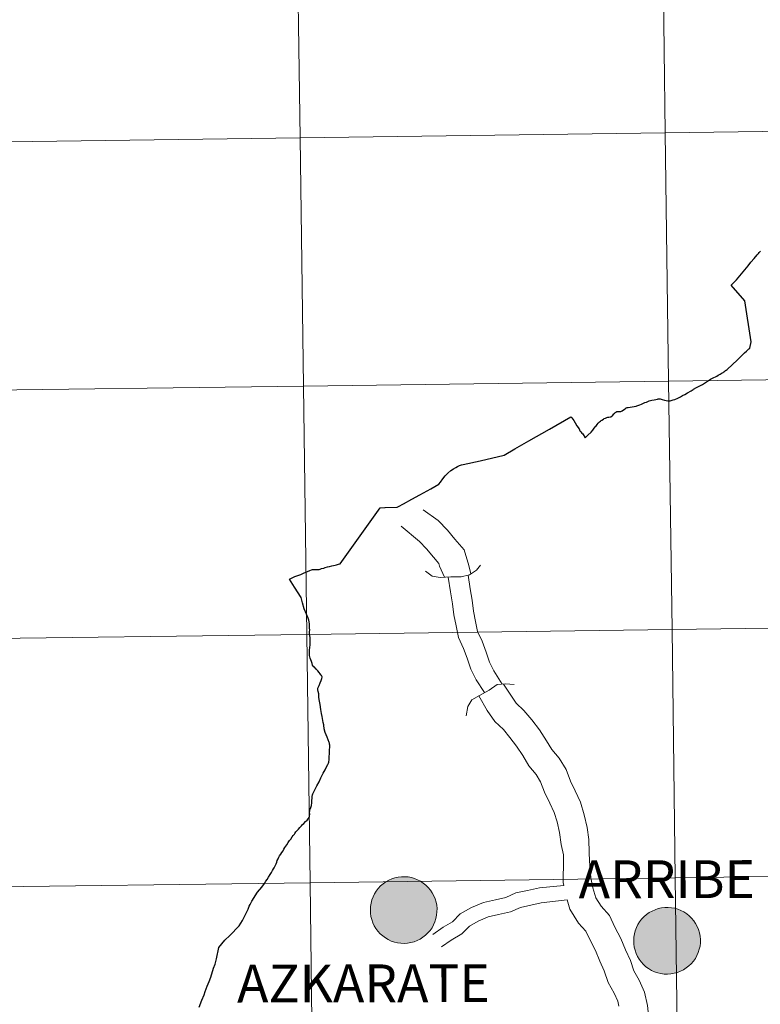
# Model space of a CAD drawing. Units: metres. Extents: x 588859 to 593354, y 4777200 to 4780229.
# Drawn here: x 589849 to 589932, y 4777300 to 4777410 of the extents above; entities that cross this region are included whole.
import ezdxf
from ezdxf.enums import TextEntityAlignment as Align

# ---------------------------------------------------------------- set-up
doc = ezdxf.new("R2010")
doc.units = ezdxf.units.M
doc.header["$MEASUREMENT"] = 0
doc.layers.add('Nivel 63', color=7, linetype='Continuous', lineweight=0)
doc.styles.add('Style-arial', font='arial.shx', dxfattribs={"bigfont": 'arialbig.shx'})

msp = doc.modelspace()

# ---------------------------------------------------------------- hatches: boundary and pattern name
at = {"layer": 'Nivel 63', "linetype": 'Continuous', "lineweight": 0, "extrusion": (0, 0, -1)}
for color, points in [(250, [(-589892.12, 4777306.8), (-589892.49, 4777306.82), (-589892.86, 4777306.88), (-589893.22, 4777306.98), (-589893.57, 4777307.12), (-589893.9, 4777307.28), (-589894.22, 4777307.48), (-589894.51, 4777307.71), (-589894.78, 4777307.97), (-589895.02, 4777308.26), (-589895.24, 4777308.56), (-589895.42, 4777308.89), (-589895.56, 4777309.23), (-589895.68, 4777309.59), (-589895.75, 4777309.95), (-589895.79, 4777310.32), (-589895.8, 4777310.7), (-589895.76, 4777311.07), (-589895.69, 4777311.43), (-589895.58, 4777311.79), (-589895.44, 4777312.14), (-589895.26, 4777312.46), (-589895.06, 4777312.77), (-589894.82, 4777313.06), (-589894.56, 4777313.32), (-589894.26, 4777313.56), (-589893.95, 4777313.76), (-589893.62, 4777313.94), (-589893.28, 4777314.08), (-589892.92, 4777314.18), (-589892.55, 4777314.25), (-589892.18, 4777314.28), (-589891.81, 4777314.27), (-589891.44, 4777314.23), (-589891.07, 4777314.15), (-589890.72, 4777314.03), (-589890.38, 4777313.88), (-589890.05, 4777313.7), (-589889.75, 4777313.48), (-589889.46, 4777313.24), (-589889.21, 4777312.96), (-589888.98, 4777312.67), (-589888.78, 4777312.35), (-589888.62, 4777312.02), (-589888.49, 4777311.67), (-589888.4, 4777311.31), (-589888.34, 4777310.94), (-589888.32, 4777310.57), (-589888.33, 4777310.19), (-589888.38, 4777309.82), (-589888.47, 4777309.46), (-589888.6, 4777309.11), (-589888.76, 4777308.77), (-589888.95, 4777308.45), (-589889.17, 4777308.16), (-589889.42, 4777307.88), (-589889.7, 4777307.63), (-589890, 4777307.41), (-589890.32, 4777307.22), (-589890.66, 4777307.06), (-589891.02, 4777306.94), (-589891.38, 4777306.86), (-589891.75, 4777306.81)]), (250, [(-589921.66, 4777303.35), (-589922.04, 4777303.37), (-589922.4, 4777303.44), (-589922.76, 4777303.53), (-589923.11, 4777303.67), (-589923.44, 4777303.84), (-589923.76, 4777304.04), (-589924.05, 4777304.26), (-589924.32, 4777304.52), (-589924.56, 4777304.81), (-589924.78, 4777305.11), (-589924.96, 4777305.44), (-589925.1, 4777305.78), (-589925.22, 4777306.14), (-589925.3, 4777306.5), (-589925.34, 4777306.87), (-589925.34, 4777307.25), (-589925.3, 4777307.62), (-589925.23, 4777307.98), (-589925.12, 4777308.34), (-589924.98, 4777308.69), (-589924.81, 4777309.02), (-589924.6, 4777309.33), (-589924.36, 4777309.61), (-589924.1, 4777309.88), (-589923.81, 4777310.11), (-589923.5, 4777310.32), (-589923.16, 4777310.49), (-589922.82, 4777310.63), (-589922.46, 4777310.73), (-589922.09, 4777310.8), (-589921.72, 4777310.83), (-589921.35, 4777310.82), (-589920.98, 4777310.78), (-589920.61, 4777310.7), (-589920.26, 4777310.58), (-589919.92, 4777310.43), (-589919.59, 4777310.25), (-589919.29, 4777310.03), (-589919.01, 4777309.79), (-589918.75, 4777309.52), (-589918.52, 4777309.22), (-589918.33, 4777308.9), (-589918.16, 4777308.57), (-589918.03, 4777308.22), (-589917.94, 4777307.86), (-589917.88, 4777307.49), (-589917.86, 4777307.12), (-589917.87, 4777306.75), (-589917.92, 4777306.38), (-589918.02, 4777306.02), (-589918.14, 4777305.66), (-589918.3, 4777305.33), (-589918.49, 4777305.01), (-589918.71, 4777304.71), (-589918.96, 4777304.43), (-589919.24, 4777304.18), (-589919.54, 4777303.96), (-589919.87, 4777303.77), (-589920.2, 4777303.62), (-589920.56, 4777303.5), (-589920.92, 4777303.41), (-589921.29, 4777303.36)]), (250, [(-589921.66, 4777303.35), (-589922.04, 4777303.37), (-589922.4, 4777303.44), (-589922.76, 4777303.53), (-589923.11, 4777303.67), (-589923.44, 4777303.84), (-589923.76, 4777304.04), (-589924.05, 4777304.26), (-589924.32, 4777304.52), (-589924.56, 4777304.81), (-589924.78, 4777305.11), (-589924.96, 4777305.44), (-589925.1, 4777305.78), (-589925.22, 4777306.14), (-589925.3, 4777306.5), (-589925.34, 4777306.87), (-589925.34, 4777307.25), (-589925.3, 4777307.62), (-589925.23, 4777307.98), (-589925.12, 4777308.34), (-589924.98, 4777308.69), (-589924.81, 4777309.02), (-589924.6, 4777309.33), (-589924.36, 4777309.61), (-589924.1, 4777309.88), (-589923.81, 4777310.11), (-589923.5, 4777310.32), (-589923.16, 4777310.49), (-589922.82, 4777310.63), (-589922.46, 4777310.73), (-589922.09, 4777310.8), (-589921.72, 4777310.83), (-589921.35, 4777310.82), (-589920.98, 4777310.78), (-589920.61, 4777310.7), (-589920.26, 4777310.58), (-589919.92, 4777310.43), (-589919.59, 4777310.25), (-589919.29, 4777310.03), (-589919.01, 4777309.79), (-589918.75, 4777309.52), (-589918.52, 4777309.22), (-589918.33, 4777308.9), (-589918.16, 4777308.57), (-589918.03, 4777308.22), (-589917.94, 4777307.86), (-589917.88, 4777307.49), (-589917.86, 4777307.12), (-589917.87, 4777306.75), (-589917.92, 4777306.38), (-589918.02, 4777306.02), (-589918.14, 4777305.66), (-589918.3, 4777305.33), (-589918.49, 4777305.01), (-589918.71, 4777304.71), (-589918.96, 4777304.43), (-589919.24, 4777304.18), (-589919.54, 4777303.96), (-589919.87, 4777303.77), (-589920.2, 4777303.62), (-589920.56, 4777303.5), (-589920.92, 4777303.41), (-589921.29, 4777303.36)]), (7, [(-589921.61, 4777305.42), (-589921.77, 4777305.43), (-589921.94, 4777305.46), (-589922.1, 4777305.5), (-589922.26, 4777305.56), (-589922.4, 4777305.63), (-589922.54, 4777305.72), (-589922.68, 4777305.82), (-589922.8, 4777305.93), (-589922.91, 4777306.06), (-589923, 4777306.19), (-589923.08, 4777306.34), (-589923.15, 4777306.49), (-589923.2, 4777306.65), (-589923.24, 4777306.81), (-589923.26, 4777306.98), (-589923.26, 4777307.14), (-589923.25, 4777307.31), (-589923.22, 4777307.47), (-589923.18, 4777307.63), (-589923.11, 4777307.78), (-589923.04, 4777307.93), (-589922.95, 4777308.07), (-589922.84, 4777308.2), (-589922.72, 4777308.32), (-589922.6, 4777308.42), (-589922.46, 4777308.52), (-589922.31, 4777308.6), (-589922.16, 4777308.66), (-589922, 4777308.71), (-589921.84, 4777308.74), (-589921.67, 4777308.75), (-589921.51, 4777308.75), (-589921.34, 4777308.74), (-589921.18, 4777308.7), (-589921.02, 4777308.65), (-589920.87, 4777308.59), (-589920.72, 4777308.51), (-589920.58, 4777308.41), (-589920.46, 4777308.3), (-589920.34, 4777308.18), (-589920.24, 4777308.06), (-589920.15, 4777307.92), (-589920.08, 4777307.77), (-589920.02, 4777307.61), (-589919.97, 4777307.45), (-589919.94, 4777307.29), (-589919.93, 4777307.12), (-589919.94, 4777306.96), (-589919.96, 4777306.79), (-589920, 4777306.63), (-589920.05, 4777306.47), (-589920.12, 4777306.32), (-589920.2, 4777306.18), (-589920.3, 4777306.04), (-589920.41, 4777305.92), (-589920.54, 4777305.81), (-589920.67, 4777305.71), (-589920.81, 4777305.62), (-589920.96, 4777305.55), (-589921.12, 4777305.5), (-589921.28, 4777305.46), (-589921.44, 4777305.43)]), (7, [(-589921.61, 4777305.42), (-589921.77, 4777305.43), (-589921.94, 4777305.46), (-589922.1, 4777305.5), (-589922.26, 4777305.56), (-589922.4, 4777305.63), (-589922.54, 4777305.72), (-589922.68, 4777305.82), (-589922.8, 4777305.93), (-589922.91, 4777306.06), (-589923, 4777306.19), (-589923.08, 4777306.34), (-589923.15, 4777306.49), (-589923.2, 4777306.65), (-589923.24, 4777306.81), (-589923.26, 4777306.98), (-589923.26, 4777307.14), (-589923.25, 4777307.31), (-589923.22, 4777307.47), (-589923.18, 4777307.63), (-589923.11, 4777307.78), (-589923.04, 4777307.93), (-589922.95, 4777308.07), (-589922.84, 4777308.2), (-589922.72, 4777308.32), (-589922.6, 4777308.42), (-589922.46, 4777308.52), (-589922.31, 4777308.6), (-589922.16, 4777308.66), (-589922, 4777308.71), (-589921.84, 4777308.74), (-589921.67, 4777308.75), (-589921.51, 4777308.75), (-589921.34, 4777308.74), (-589921.18, 4777308.7), (-589921.02, 4777308.65), (-589920.87, 4777308.59), (-589920.72, 4777308.51), (-589920.58, 4777308.41), (-589920.46, 4777308.3), (-589920.34, 4777308.18), (-589920.24, 4777308.06), (-589920.15, 4777307.92), (-589920.08, 4777307.77), (-589920.02, 4777307.61), (-589919.97, 4777307.45), (-589919.94, 4777307.29), (-589919.93, 4777307.12), (-589919.94, 4777306.96), (-589919.96, 4777306.79), (-589920, 4777306.63), (-589920.05, 4777306.47), (-589920.12, 4777306.32), (-589920.2, 4777306.18), (-589920.3, 4777306.04), (-589920.41, 4777305.92), (-589920.54, 4777305.81), (-589920.67, 4777305.71), (-589920.81, 4777305.62), (-589920.96, 4777305.55), (-589921.12, 4777305.5), (-589921.28, 4777305.46), (-589921.44, 4777305.43)])]:
    msp.add_hatch(color=color, dxfattribs=at).paths.add_polyline_path(points)

# ---------------------------------------------------------------- linework, layer by layer
at = {"layer": 'Nivel 63', "color": 7, "linetype": 'Continuous', "lineweight": 30, "flags": 128}
for points in [[(589924.58, 4777368.97), (589924.91, 4777369.16), (589925.07, 4777369.24), (589925.37, 4777369.4), (589925.57, 4777369.52), (589925.79, 4777369.65), (589926.15, 4777369.87), (589926.37, 4777370.02), (589926.48, 4777370.09), (589926.7, 4777370.22), (589926.84, 4777370.28), (589927.02, 4777370.38), (589927.18, 4777370.46), (589927.34, 4777370.54), (589927.49, 4777370.63), (589927.56, 4777370.66), (589927.69, 4777370.74), (589927.8, 4777370.8), (589927.89, 4777370.86), (589927.99, 4777370.92), (589928.09, 4777371), (589928.16, 4777371.06), (589928.22, 4777371.1), (589928.35, 4777371.2), (589929.5, 4777372.29), (589929.83, 4777372.61), (589930.28, 4777373.05), (589930.5, 4777373.25), (589930.76, 4777373.49), (589930.88, 4777373.6), (589931.03, 4777374.31), (589930.32, 4777378.91), (589928.81, 4777380.64), (589929.4, 4777381.25), (589930.71, 4777382.82), (589931.02, 4777383.22), (589931.38, 4777383.66), (589931.72, 4777384.06), (589931.85, 4777384.2), (589931.94, 4777384.33), (589932.01, 4777384.4), (589932.07, 4777384.47)], [(589912.41, 4777363.51), (589912.72, 4777363.81), (589913.08, 4777364.16), (589913.27, 4777364.38), (589913.43, 4777364.59), (589913.55, 4777364.75), (589913.6, 4777364.8), (589913.77, 4777365.01), (589913.89, 4777365.15), (589914.04, 4777365.31), (589914.12, 4777365.38), (589914.21, 4777365.45), (589914.29, 4777365.52), (589914.46, 4777365.63), (589914.55, 4777365.68), (589914.68, 4777365.74), (589914.84, 4777365.79), (589914.96, 4777365.83), (589915.09, 4777365.84), (589915.23, 4777365.86), (589915.33, 4777365.89), (589915.37, 4777365.91), (589915.42, 4777365.95), (589915.47, 4777366), (589915.62, 4777366.2), (589915.7, 4777366.27), (589915.76, 4777366.33), (589915.83, 4777366.38), (589915.88, 4777366.42), (589915.92, 4777366.45), (589915.95, 4777366.46), (589915.98, 4777366.47), (589916.1, 4777366.48), (589916.24, 4777366.48), (589916.34, 4777366.48), (589916.42, 4777366.48), (589916.48, 4777366.51), (589916.56, 4777366.55), (589916.73, 4777366.66), (589916.9, 4777366.78), (589916.95, 4777366.82), (589917.02, 4777366.87), (589917.07, 4777366.9), (589917.13, 4777366.92), (589917.23, 4777366.94), (589917.69, 4777367), (589918.12, 4777367.07), (589918.21, 4777367.1), (589918.31, 4777367.14), (589918.56, 4777367.24), (589918.72, 4777367.3), (589918.89, 4777367.38), (589919.11, 4777367.47), (589919.28, 4777367.53), (589919.46, 4777367.61), (589919.61, 4777367.66), (589919.89, 4777367.73), (589920.15, 4777367.79), (589920.34, 4777367.84), (589920.54, 4777367.87), (589920.55, 4777367.87), (589920.61, 4777367.88), (589920.68, 4777367.9), (589920.75, 4777367.9), (589920.84, 4777367.89), (589921.07, 4777367.83), (589921.31, 4777367.75), (589921.51, 4777367.72), (589921.69, 4777367.67), (589921.76, 4777367.66), (589921.84, 4777367.66), (589921.95, 4777367.69), (589922.06, 4777367.71), (589922.18, 4777367.74), (589922.3, 4777367.78), (589922.46, 4777367.84), (589922.83, 4777367.99), (589922.95, 4777368.04), (589923.12, 4777368.14), (589923.33, 4777368.26), (589923.61, 4777368.4), (589923.9, 4777368.58), (589924.3, 4777368.8), (589924.54, 4777368.95), (589924.58, 4777368.97)], [(589889.98, 4777355.69), (589891.32, 4777355.75), (589891.48, 4777355.8), (589892.04, 4777356.11), (589892.98, 4777356.64), (589893.85, 4777357.11), (589895.09, 4777357.79), (589895.99, 4777358.31), (589896.17, 4777358.55), (589896.45, 4777358.93), (589896.7, 4777359.25), (589897.01, 4777359.56), (589897.33, 4777359.85), (589897.66, 4777360.06), (589897.89, 4777360.2), (589898.11, 4777360.31), (589898.31, 4777360.4), (589898.54, 4777360.49), (589898.73, 4777360.53), (589900.65, 4777360.94), (589903.32, 4777361.58), (589904.53, 4777362.28), (589906.09, 4777363.17), (589908.41, 4777364.48), (589910.82, 4777365.86), (589910.92, 4777365.76), (589911.03, 4777365.63), (589911.16, 4777365.47), (589911.31, 4777365.21), (589911.5, 4777364.88), (589911.73, 4777364.52), (589911.82, 4777364.32), (589911.92, 4777364.18), (589912.04, 4777364.03), (589912.14, 4777363.97), (589912.41, 4777363.51)], [(589884.94, 4777349.4), (589889.42, 4777355.68), (589889.94, 4777355.69), (589889.98, 4777355.69)], [(589881.28, 4777348.52), (589881.54, 4777348.63), (589881.7, 4777348.7), (589881.83, 4777348.74), (589881.91, 4777348.76), (589882.03, 4777348.76), (589882.2, 4777348.75), (589882.42, 4777348.74), (589882.56, 4777348.76), (589882.7, 4777348.8), (589882.84, 4777348.85), (589883.09, 4777348.91), (589883.26, 4777348.97), (589883.5, 4777349.04), (589883.72, 4777349.1), (589884, 4777349.15), (589884.19, 4777349.19), (589884.38, 4777349.25), (589884.51, 4777349.28), (589884.62, 4777349.32), (589884.76, 4777349.36), (589884.94, 4777349.4)], [(589882.78, 4777325.36), (589883.04, 4777325.91), (589883.24, 4777326.27), (589883.39, 4777326.59), (589883.55, 4777326.88), (589883.64, 4777327.03), (589883.66, 4777327.12), (589883.67, 4777327.19), (589883.69, 4777327.34), (589883.7, 4777327.73), (589883.74, 4777328.12), (589883.74, 4777328.5), (589883.77, 4777328.82), (589883.77, 4777329.02), (589883.75, 4777329.16), (589883.72, 4777329.28), (589883.7, 4777329.35), (589883.58, 4777329.62), (589883.47, 4777329.93), (589883.36, 4777330.18), (589883.26, 4777330.47), (589883.19, 4777330.71), (589883.16, 4777330.78), (589883.15, 4777330.84), (589883.12, 4777330.98), (589883.1, 4777331.17), (589883.08, 4777331.33), (589883.04, 4777331.59), (589882.95, 4777332.04), (589882.9, 4777332.25), (589882.84, 4777332.6), (589882.76, 4777333.05), (589882.68, 4777333.6), (589882.62, 4777333.99), (589882.55, 4777334.4), (589882.52, 4777334.78), (589882.45, 4777335.07), (589882.43, 4777335.24), (589882.42, 4777335.35), (589882.42, 4777335.37), (589882.44, 4777335.42), (589882.48, 4777335.51), (589882.57, 4777335.74), (589882.7, 4777336.02), (589882.8, 4777336.31), (589882.89, 4777336.53), (589882.92, 4777336.66), (589882.9, 4777336.72), (589882.88, 4777336.75), (589882.83, 4777336.84), (589882.78, 4777336.92), (589882.68, 4777337.06), (589882.56, 4777337.21), (589882.43, 4777337.36), (589882.25, 4777337.57), (589882.16, 4777337.67), (589882.08, 4777337.73), (589882, 4777337.81), (589881.93, 4777337.88), (589881.84, 4777338), (589881.78, 4777338.21), (589881.7, 4777338.42), (589881.63, 4777338.63), (589881.55, 4777338.8), (589881.52, 4777338.96), (589881.49, 4777339.11), (589881.5, 4777339.26), (589881.5, 4777339.36), (589881.49, 4777339.6), (589881.49, 4777339.78), (589881.51, 4777339.91), (589881.54, 4777340.05), (589881.56, 4777340.26), (589881.58, 4777340.43), (589881.57, 4777340.61), (589881.56, 4777340.84), (589881.55, 4777341.13), (589881.5, 4777341.51), (589881.49, 4777341.75), (589881.51, 4777341.97), (589881.5, 4777342.16), (589881.49, 4777342.42), (589881.48, 4777342.66), (589881.47, 4777342.87), (589881.43, 4777343.05), (589881.39, 4777343.19), (589881.3, 4777343.39), (589881.22, 4777343.56), (589881.15, 4777343.72), (589880.91, 4777344.32), (589880.69, 4777345), (589880.56, 4777345.6), (589879.79, 4777346.78), (589879.23, 4777347.67), (589879.48, 4777347.78), (589879.84, 4777347.95), (589880.18, 4777348.08), (589880.52, 4777348.19), (589880.81, 4777348.34), (589881.09, 4777348.45), (589881.28, 4777348.52)], [(589869.13, 4777299.64), (589869.4, 4777300.42), (589869.67, 4777301.01), (589869.8, 4777301.38), (589870.01, 4777301.98), (589870.22, 4777302.51), (589870.42, 4777303), (589870.71, 4777304), (589870.89, 4777304.48), (589871.04, 4777305.08), (589871.31, 4777306.33), (589872.01, 4777307.14), (589872.56, 4777307.68), (589873.6, 4777308.78), (589873.78, 4777309.08), (589873.98, 4777309.38), (589874.61, 4777310.63), (589874.72, 4777310.98), (589874.84, 4777311.17), (589875.02, 4777311.52), (589875.66, 4777312.54), (589876.16, 4777313.12), (589876.44, 4777313.52), (589876.6, 4777313.78), (589876.75, 4777313.95), (589876.9, 4777314.22), (589877.08, 4777314.51), (589877.22, 4777314.76), (589877.35, 4777314.97), (589877.45, 4777315.15), (589877.53, 4777315.28), (589877.64, 4777315.5), (589877.74, 4777315.73), (589877.81, 4777315.91), (589877.88, 4777316.1), (589877.98, 4777316.3), (589878.06, 4777316.48), (589878.14, 4777316.61), (589878.26, 4777316.8), (589878.39, 4777316.99), (589878.52, 4777317.18), (589878.6, 4777317.35), (589878.72, 4777317.54), (589878.93, 4777317.86), (589879.1, 4777318.1), (589879.26, 4777318.34), (589879.38, 4777318.5), (589879.54, 4777318.74), (589879.67, 4777318.92), (589879.79, 4777319.07), (589879.83, 4777319.14), (589879.96, 4777319.3), (589880.06, 4777319.42), (589880.13, 4777319.5), (589880.25, 4777319.63), (589880.41, 4777319.8), (589880.58, 4777319.99), (589880.7, 4777320.12), (589880.87, 4777320.26), (589881.04, 4777320.47), (589881.22, 4777320.64), (589881.46, 4777320.93), (589881.48, 4777320.98), (589881.5, 4777321.04), (589881.5, 4777321.17), (589881.51, 4777321.3), (589881.5, 4777321.48), (589881.52, 4777321.67), (589881.53, 4777321.79), (589881.56, 4777321.86), (589881.64, 4777322.03), (589881.7, 4777322.26), (589881.75, 4777322.58), (589881.76, 4777322.82), (589881.78, 4777323.1), (589881.8, 4777323.29), (589881.84, 4777323.46), (589881.88, 4777323.58), (589881.94, 4777323.71), (589881.98, 4777323.81), (589882.04, 4777323.94), (589882.11, 4777324.11), (589882.32, 4777324.48), (589882.56, 4777324.91), (589882.78, 4777325.36)]]:
    msp.add_lwpolyline(points, dxfattribs=at)
at = {"layer": 'Nivel 63', "color": 7, "linetype": 'Continuous', "lineweight": 0, "flags": 128}
for points in [[(589894.26, 4777355.44), (589895.93, 4777354.26), (589896.97, 4777353.15), (589897.81, 4777352.16), (589898.84, 4777350.94), (589899.37, 4777349.18), (589899.58, 4777348.25)], [(589894.26, 4777355.44), (589895.93, 4777354.26), (589896.97, 4777353.15), (589897.81, 4777352.16), (589898.84, 4777350.94), (589899.37, 4777349.18), (589899.58, 4777348.25)], [(589891.78, 4777353.62), (589893.84, 4777351.88), (589894.61, 4777351.06), (589895.4, 4777350.12), (589896.01, 4777349.41), (589896.06, 4777349.12), (589896.65, 4777347.87)], [(589891.78, 4777353.62), (589893.84, 4777351.88), (589894.61, 4777351.06), (589895.4, 4777350.12), (589896.01, 4777349.41), (589896.06, 4777349.12), (589896.65, 4777347.87)], [(589894.52, 4777348.57), (589895.27, 4777348.01), (589896.16, 4777347.84), (589897.33, 4777347.92), (589898.49, 4777347.94), (589899.44, 4777348.16), (589900.22, 4777348.66), (589900.66, 4777349.24)], [(589894.52, 4777348.57), (589895.27, 4777348.01), (589896.16, 4777347.84), (589897.33, 4777347.92), (589898.49, 4777347.94), (589899.44, 4777348.16), (589900.22, 4777348.66), (589900.66, 4777349.24)], [(589897.04, 4777347.9), (589897.29, 4777346.25), (589897.54, 4777344.91), (589897.68, 4777343.68), (589897.93, 4777342.44), (589898.19, 4777341.11), (589898.77, 4777339.9), (589899.18, 4777338.8), (589899.58, 4777337.57), (589900.19, 4777336.37), (589901.14, 4777334.93)], [(589897.04, 4777347.9), (589897.29, 4777346.25), (589897.54, 4777344.91), (589897.68, 4777343.68), (589897.93, 4777342.44), (589898.19, 4777341.11), (589898.77, 4777339.9), (589899.18, 4777338.8), (589899.58, 4777337.57), (589900.19, 4777336.37), (589901.14, 4777334.93)], [(589899.3, 4777348.13), (589899.51, 4777346.58), (589899.75, 4777345.3), (589899.89, 4777344.08), (589900.12, 4777342.9), (589900.34, 4777341.78), (589900.86, 4777340.7), (589901.31, 4777339.49), (589901.68, 4777338.35), (589902.18, 4777337.38), (589903.11, 4777335.88)], [(589899.3, 4777348.13), (589899.51, 4777346.58), (589899.75, 4777345.3), (589899.89, 4777344.08), (589900.12, 4777342.9), (589900.34, 4777341.78), (589900.86, 4777340.7), (589901.31, 4777339.49), (589901.68, 4777338.35), (589902.18, 4777337.38), (589903.11, 4777335.88)], [(589899.05, 4777332.32), (589899.25, 4777333.37), (589899.69, 4777334.14), (589900.56, 4777334.61), (589901.66, 4777335.22), (589902.55, 4777335.83), (589903.48, 4777335.92), (589904.44, 4777335.84)], [(589899.05, 4777332.32), (589899.25, 4777333.37), (589899.69, 4777334.14), (589900.56, 4777334.61), (589901.66, 4777335.22), (589902.55, 4777335.83), (589903.48, 4777335.92), (589904.44, 4777335.84)], [(589903.27, 4777335.9), (589904.08, 4777334.65), (589904.69, 4777333.76), (589905.54, 4777332.94), (589906.43, 4777331.88), (589907.31, 4777330.75), (589908.09, 4777329.52), (589908.67, 4777328.56), (589909.49, 4777327.59), (589910.27, 4777326.3), (589910.76, 4777324.99), (589911.28, 4777323.91), (589911.89, 4777322.65), (589912.32, 4777321.23), (589912.63, 4777319.79), (589912.83, 4777318.47), (589912.87, 4777316.99), (589912.89, 4777316.07)], [(589903.27, 4777335.9), (589904.08, 4777334.65), (589904.69, 4777333.76), (589905.54, 4777332.94), (589906.43, 4777331.88), (589907.31, 4777330.75), (589908.09, 4777329.52), (589908.67, 4777328.56), (589909.49, 4777327.59), (589910.27, 4777326.3), (589910.76, 4777324.99), (589911.28, 4777323.91), (589911.89, 4777322.65), (589912.32, 4777321.23), (589912.63, 4777319.79), (589912.83, 4777318.47), (589912.87, 4777316.99), (589912.89, 4777316.07)], [(589900.48, 4777334.57), (589901.43, 4777332.94), (589902.28, 4777331.71), (589903.24, 4777330.78), (589903.98, 4777329.9), (589904.73, 4777328.93), (589905.41, 4777327.86), (589906.11, 4777326.71), (589906.92, 4777325.75), (589907.42, 4777324.92), (589907.86, 4777323.75), (589908.44, 4777322.54), (589908.94, 4777321.5), (589909.26, 4777320.44), (589909.53, 4777319.22), (589909.73, 4777317.88), (589909.99, 4777316.74), (589910, 4777316.2)], [(589900.48, 4777334.57), (589901.43, 4777332.94), (589902.28, 4777331.71), (589903.24, 4777330.78), (589903.98, 4777329.9), (589904.73, 4777328.93), (589905.41, 4777327.86), (589906.11, 4777326.71), (589906.92, 4777325.75), (589907.42, 4777324.92), (589907.86, 4777323.75), (589908.44, 4777322.54), (589908.94, 4777321.5), (589909.26, 4777320.44), (589909.53, 4777319.22), (589909.73, 4777317.88), (589909.99, 4777316.74), (589910, 4777316.2)], [(589910, 4777316.2), (589909.94, 4777313.62), (589910.02, 4777313.28)], [(589910, 4777316.2), (589909.94, 4777313.62), (589910.02, 4777313.28)], [(589912.89, 4777316.07), (589913.05, 4777314.14), (589913.29, 4777313.02), (589913.61, 4777311.91), (589914.2, 4777310.97), (589915.16, 4777309.91), (589915.76, 4777308.61), (589916.42, 4777307.34), (589916.96, 4777306.06), (589917.5, 4777304.88), (589917.88, 4777303.7), (589918.47, 4777302.66), (589919.09, 4777301.32), (589919.42, 4777299.83), (589919.54, 4777298.75), (589919.9, 4777297.98), (589920.5, 4777297.11), (589921.28, 4777296.35), (589922.17, 4777295.49), (589922.98, 4777294.7), (589923.9, 4777294.03), (589925.22, 4777293.06)], [(589912.89, 4777316.07), (589913.05, 4777314.14), (589913.29, 4777313.02), (589913.61, 4777311.91), (589914.2, 4777310.97), (589915.16, 4777309.91), (589915.76, 4777308.61), (589916.42, 4777307.34), (589916.96, 4777306.06), (589917.5, 4777304.88), (589917.88, 4777303.7), (589918.47, 4777302.66), (589919.09, 4777301.32), (589919.42, 4777299.83), (589919.54, 4777298.75), (589919.9, 4777297.98), (589920.5, 4777297.11), (589921.28, 4777296.35), (589922.17, 4777295.49), (589922.98, 4777294.7), (589923.9, 4777294.03), (589925.22, 4777293.06)], [(589895.34, 4777307.81), (589896.48, 4777308.6), (589897.53, 4777309.2), (589898.39, 4777310.1), (589899.66, 4777310.83), (589901.02, 4777311.4), (589902.34, 4777311.68), (589903.5, 4777311.94), (589904.62, 4777312.46), (589905.96, 4777312.74), (589907.29, 4777313.03), (589910.02, 4777313.28)], [(589895.34, 4777307.81), (589896.48, 4777308.6), (589897.53, 4777309.2), (589898.39, 4777310.1), (589899.66, 4777310.83), (589901.02, 4777311.4), (589902.34, 4777311.68), (589903.5, 4777311.94), (589904.62, 4777312.46), (589905.96, 4777312.74), (589907.29, 4777313.03), (589910.02, 4777313.28)], [(589896.3, 4777306.42), (589897.39, 4777307.17), (589898.58, 4777307.85), (589899.44, 4777308.74), (589900.41, 4777309.3), (589901.53, 4777309.77), (589902.7, 4777310.03), (589904.04, 4777310.32), (589905.16, 4777310.84), (589906.32, 4777311.09), (589907.48, 4777311.34), (589910.4, 4777311.68)], [(589896.3, 4777306.42), (589897.39, 4777307.17), (589898.58, 4777307.85), (589899.44, 4777308.74), (589900.41, 4777309.3), (589901.53, 4777309.77), (589902.7, 4777310.03), (589904.04, 4777310.32), (589905.16, 4777310.84), (589906.32, 4777311.09), (589907.48, 4777311.34), (589910.4, 4777311.68)], [(589910.4, 4777311.68), (589910.71, 4777310.62), (589911.67, 4777309.07), (589912.5, 4777308.15), (589912.93, 4777307.22), (589913.56, 4777306), (589914.07, 4777304.79), (589914.56, 4777303.73), (589914.98, 4777302.42), (589915.67, 4777301.21), (589916.09, 4777300.32), (589916.21, 4777299.76)], [(589910.4, 4777311.68), (589910.71, 4777310.62), (589911.67, 4777309.07), (589912.5, 4777308.15), (589912.93, 4777307.22), (589913.56, 4777306), (589914.07, 4777304.79), (589914.56, 4777303.73), (589914.98, 4777302.42), (589915.67, 4777301.21), (589916.09, 4777300.32), (589916.21, 4777299.76)]]:
    msp.add_lwpolyline(points, dxfattribs=at)
for points in [[(589888.32, 4777310.57), (589888.34, 4777310.94), (589888.4, 4777311.31), (589888.49, 4777311.67), (589888.62, 4777312.02), (589888.78, 4777312.35), (589888.98, 4777312.67), (589889.21, 4777312.96), (589889.46, 4777313.24), (589889.75, 4777313.48), (589890.05, 4777313.7), (589890.38, 4777313.88), (589890.72, 4777314.03), (589891.07, 4777314.15), (589891.44, 4777314.23), (589891.81, 4777314.27), (589892.18, 4777314.28), (589892.55, 4777314.25), (589892.92, 4777314.18), (589893.28, 4777314.08), (589893.62, 4777313.94), (589893.95, 4777313.76), (589894.26, 4777313.56), (589894.56, 4777313.32), (589894.82, 4777313.06), (589895.06, 4777312.77), (589895.26, 4777312.46), (589895.44, 4777312.14), (589895.58, 4777311.79), (589895.69, 4777311.43), (589895.76, 4777311.07), (589895.8, 4777310.7), (589895.79, 4777310.32), (589895.75, 4777309.95), (589895.68, 4777309.59), (589895.56, 4777309.23), (589895.42, 4777308.89), (589895.24, 4777308.56), (589895.02, 4777308.26), (589894.78, 4777307.97), (589894.51, 4777307.71), (589894.22, 4777307.48), (589893.9, 4777307.28), (589893.57, 4777307.12), (589893.22, 4777306.98), (589892.86, 4777306.88), (589892.49, 4777306.82), (589892.12, 4777306.8), (589891.75, 4777306.81), (589891.38, 4777306.86), (589891.02, 4777306.94), (589890.66, 4777307.06), (589890.32, 4777307.22), (589890, 4777307.41), (589889.7, 4777307.63), (589889.42, 4777307.88), (589889.17, 4777308.16), (589888.95, 4777308.45), (589888.76, 4777308.77), (589888.6, 4777309.11), (589888.47, 4777309.46), (589888.38, 4777309.82), (589888.33, 4777310.19)], [(589917.86, 4777307.12), (589917.88, 4777307.49), (589917.94, 4777307.86), (589918.03, 4777308.22), (589918.16, 4777308.57), (589918.33, 4777308.9), (589918.52, 4777309.22), (589918.75, 4777309.52), (589919.01, 4777309.79), (589919.29, 4777310.03), (589919.59, 4777310.25), (589919.92, 4777310.43), (589920.26, 4777310.58), (589920.61, 4777310.7), (589920.98, 4777310.78), (589921.35, 4777310.82), (589921.72, 4777310.83), (589922.09, 4777310.8), (589922.46, 4777310.73), (589922.82, 4777310.63), (589923.16, 4777310.49), (589923.5, 4777310.32), (589923.81, 4777310.11), (589924.1, 4777309.88), (589924.36, 4777309.61), (589924.6, 4777309.33), (589924.81, 4777309.02), (589924.98, 4777308.69), (589925.12, 4777308.34), (589925.23, 4777307.98), (589925.3, 4777307.62), (589925.34, 4777307.25), (589925.34, 4777306.87), (589925.3, 4777306.5), (589925.22, 4777306.14), (589925.1, 4777305.78), (589924.96, 4777305.44), (589924.78, 4777305.11), (589924.56, 4777304.81), (589924.32, 4777304.52), (589924.05, 4777304.26), (589923.76, 4777304.04), (589923.44, 4777303.84), (589923.11, 4777303.67), (589922.76, 4777303.53), (589922.4, 4777303.44), (589922.04, 4777303.37), (589921.66, 4777303.35), (589921.29, 4777303.36), (589920.92, 4777303.41), (589920.56, 4777303.5), (589920.2, 4777303.62), (589919.87, 4777303.77), (589919.54, 4777303.96), (589919.24, 4777304.18), (589918.96, 4777304.43), (589918.71, 4777304.71), (589918.49, 4777305.01), (589918.3, 4777305.33), (589918.14, 4777305.66), (589918.02, 4777306.02), (589917.92, 4777306.38), (589917.87, 4777306.75)], [(589917.86, 4777307.12), (589917.88, 4777307.49), (589917.94, 4777307.86), (589918.03, 4777308.22), (589918.16, 4777308.57), (589918.33, 4777308.9), (589918.52, 4777309.22), (589918.75, 4777309.52), (589919.01, 4777309.79), (589919.29, 4777310.03), (589919.59, 4777310.25), (589919.92, 4777310.43), (589920.26, 4777310.58), (589920.61, 4777310.7), (589920.98, 4777310.78), (589921.35, 4777310.82), (589921.72, 4777310.83), (589922.09, 4777310.8), (589922.46, 4777310.73), (589922.82, 4777310.63), (589923.16, 4777310.49), (589923.5, 4777310.32), (589923.81, 4777310.11), (589924.1, 4777309.88), (589924.36, 4777309.61), (589924.6, 4777309.33), (589924.81, 4777309.02), (589924.98, 4777308.69), (589925.12, 4777308.34), (589925.23, 4777307.98), (589925.3, 4777307.62), (589925.34, 4777307.25), (589925.34, 4777306.87), (589925.3, 4777306.5), (589925.22, 4777306.14), (589925.1, 4777305.78), (589924.96, 4777305.44), (589924.78, 4777305.11), (589924.56, 4777304.81), (589924.32, 4777304.52), (589924.05, 4777304.26), (589923.76, 4777304.04), (589923.44, 4777303.84), (589923.11, 4777303.67), (589922.76, 4777303.53), (589922.4, 4777303.44), (589922.04, 4777303.37), (589921.66, 4777303.35), (589921.29, 4777303.36), (589920.92, 4777303.41), (589920.56, 4777303.5), (589920.2, 4777303.62), (589919.87, 4777303.77), (589919.54, 4777303.96), (589919.24, 4777304.18), (589918.96, 4777304.43), (589918.71, 4777304.71), (589918.49, 4777305.01), (589918.3, 4777305.33), (589918.14, 4777305.66), (589918.02, 4777306.02), (589917.92, 4777306.38), (589917.87, 4777306.75)]]:
    msp.add_lwpolyline(points, close=True, dxfattribs=at)
at = {"layer": 'Nivel 63', "color": 7, "linetype": 'Continuous', "lineweight": 0}
for points in [[(588899.02, 4777199.53), (588859.17, 4780169.27), (593313.68, 4780229.1), (593353.56, 4777259.36)], [(589921.04, 4777425.6), (589921.41, 4777397.74), (589880.43, 4777397.19), (589880.05, 4777425.05)], [(589962.02, 4777426.15), (589962.39, 4777398.29), (589921.41, 4777397.74), (589921.04, 4777425.6)], [(589880.05, 4777425.05), (589880.43, 4777397.19), (589839.45, 4777396.64), (589839.07, 4777424.5)], [(589921.41, 4777397.74), (589921.78, 4777369.88), (589880.8, 4777369.33), (589880.43, 4777397.19)], [(589962.39, 4777398.29), (589962.76, 4777370.43), (589921.78, 4777369.88), (589921.41, 4777397.74)], [(589880.43, 4777397.19), (589880.8, 4777369.33), (589839.82, 4777368.78), (589839.45, 4777396.64)], [(589921.78, 4777369.88), (589922.16, 4777342.02), (589881.18, 4777341.47), (589880.8, 4777369.33)], [(589962.76, 4777370.43), (589963.14, 4777342.57), (589922.16, 4777342.02), (589921.78, 4777369.88)], [(589880.8, 4777369.33), (589881.18, 4777341.47), (589840.19, 4777340.92), (589839.82, 4777368.78)], [(589963.14, 4777342.57), (589963.51, 4777314.71), (589922.53, 4777314.16), (589922.16, 4777342.02)], [(589881.18, 4777341.47), (589881.55, 4777313.6), (589840.57, 4777313.06), (589840.19, 4777340.92)], [(589922.16, 4777342.02), (589922.53, 4777314.16), (589881.55, 4777313.6), (589881.18, 4777341.47)], [(589963.51, 4777314.71), (589963.89, 4777286.84), (589922.9, 4777286.29), (589922.53, 4777314.16)], [(589881.55, 4777313.6), (589881.92, 4777285.74), (589840.94, 4777285.19), (589840.57, 4777313.06)], [(589922.53, 4777314.16), (589922.9, 4777286.29), (589881.92, 4777285.74), (589881.55, 4777313.6)]]:
    msp.add_3dface(points, dxfattribs=at)

# ---------------------------------------------------------------- texts
at = {"layer": 'Nivel 63', "color": 7, "linetype": 'Continuous', "lineweight": 0, "style": 'Style-arial'}
for s, height, p in [('ARRIBE - ATALLU', 4.2438, (589934.36, 4777314.02)), ('AZKARATE', 4.244, (589887.54, 4777302.31))]:
    msp.add_text(s, height=height, rotation=0.1018, dxfattribs=at).set_placement(p, align=Align.MIDDLE_CENTER)

doc.saveas('drawing.dxf')
